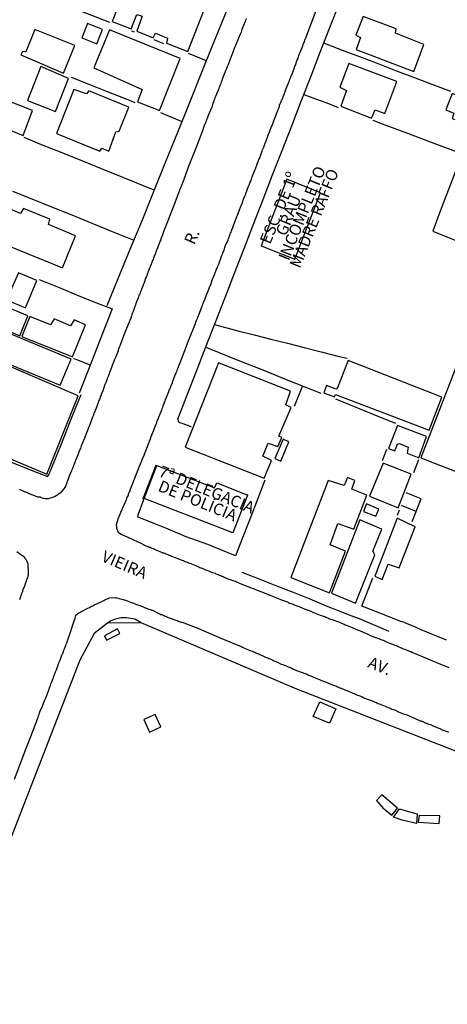
# Model space of a CAD drawing. Units: millimetres. Extents: x 180750 to 183152, y 1654882 to 1657654.
# Drawn here: x 182301 to 182393, y 1656462 to 1656675 of the extents above; entities that cross this region are included whole.
import ezdxf
from ezdxf.enums import TextEntityAlignment as Align

# ---------------------------------------------------------------- set-up
doc = ezdxf.new("R2010")
doc.units = ezdxf.units.MM
doc.header["$LTSCALE"] = 20
doc.header["$MEASUREMENT"] = 0
doc.linetypes.add('DASHED2', pattern=[0.375, 0.25, -0.125])
for name, color, linetype in [('T-MFIO-EXI', 7, 'DASHED2'), ('V-AREA_VERDE', 3, 'Continuous'), ('V-EDIFICACAO', 2, 'Continuous'), ('V-EDIFICACAO_IDENTIFICADA', 6, 'Continuous'), ('V-ESCADA', 8, 'Continuous'), ('V-LOTE', 1, 'Continuous'), ('V-NOME_DOS_LOGRADOUROS', 7, 'Continuous'), ('V-QUADRA', 6, 'Continuous'), ('V-TESTADA', 5, 'Continuous')]:
    doc.layers.add(name, color=color, linetype=linetype)

msp = doc.modelspace()

# ---------------------------------------------------------------- linework, layer by layer
at = {"layer": 'T-MFIO-EXI'}
msp.add_lwpolyline([(182300.05, 1656559.61), (182300.95, 1656558.95), (182301.48, 1656558.61), (182301.59, 1656558.59), (182301.59, 1656558.46), (182301.67, 1656558.4), (182301.67, 1656558.32), (182301.82, 1656558.25), (182301.82, 1656558.15), (182301.94, 1656558.02), (182301.97, 1656557.94), (182302.11, 1656557.68), (182302.11, 1656557.59), (182302.14, 1656557.57), (182302.2, 1656557.55), (182302.2, 1656557.43), (182302.24, 1656557.38), (182302.29, 1656557.32), (182302.33, 1656557.23), (182302.41, 1656556.91), (182302.44, 1656556.81), (182302.54, 1656555), (182302.5, 1656554.66), (182302.48, 1656554.41), (182302.41, 1656554.19), (182302.33, 1656553.94), (182302.22, 1656553.68), (182302.16, 1656553.47), (182302.07, 1656553.21), (182301.97, 1656552.96), (182301.95, 1656552.81), (182301.69, 1656552.12), (182301.35, 1656551.3), (182301.27, 1656551.08), (182301.27, 1656550.96), (182301.18, 1656550.75), (182301.09, 1656550.49), (182301.01, 1656550.28), (182300.92, 1656550.07), (182300.84, 1656549.81), (182300.8, 1656549.6), (182300.71, 1656549.39), (182300.63, 1656549.13)], dxfattribs=at)
at = {"layer": 'V-AREA_VERDE'}
msp.add_lwpolyline([(182319.66, 1656544.15), (182316.8, 1656541.86), (182313.67, 1656536.09), (182296.58, 1656492.06), (182292.25, 1656480.87), (182270.48, 1656424.18), (182296.16, 1656413.67), (182369.26, 1656383.87), (182392.79, 1656374.32), (182415.53, 1656365.04), (182447.24, 1656444.37), (182455.52, 1656465.42), (182461.42, 1656482.82), (182456.25, 1656491.12), (182423.97, 1656505.09), (182360.6, 1656529.84), (182326.92, 1656544.16)], close=True, dxfattribs=at)
msp.add_lwpolyline([(182326.92, 1656544.16), (182325.53, 1656544.97), (182323.79, 1656545.3), (182322.52, 1656545.24), (182321.41, 1656544.99), (182320.39, 1656544.6), (182320.16, 1656544.47), (182319.66, 1656544.15)], dxfattribs=at)
at = {"layer": 'V-EDIFICACAO'}
for points in [[(182333.62, 1656680.12), (182332.69, 1656678.05), (182330.6, 1656678.82), (182332.42, 1656684.03), (182317.11, 1656690.03), (182316.57, 1656688.46), (182318.8, 1656687.55), (182317.66, 1656684.7), (182323.78, 1656682.23), (182320.67, 1656674.23), (182324.79, 1656672.65), (182326, 1656675.8), (182327.18, 1656675.39), (182326, 1656672.17), (182329.54, 1656670.74), (182330.04, 1656671.72), (182332.65, 1656670.69), (182332.43, 1656669.59), (182336.99, 1656667.8), (182341.86, 1656680.21), (182337.37, 1656682), (182336.23, 1656679.26), (182333.62, 1656680.12)], [(182315.3, 1656673.81), (182314.09, 1656670.75), (182317.33, 1656669.46), (182318.59, 1656672.5), (182315.3, 1656673.81)], [(182381.89, 1656671.75), (182382.1, 1656672.67), (182374.91, 1656675.36), (182373.34, 1656671.34), (182374.35, 1656670.83), (182373.43, 1656668.19), (182385.87, 1656663.42), (182388.05, 1656669.29), (182381.89, 1656671.75)], [(182303.95, 1656672.51), (182302, 1656667.69), (182301.26, 1656667.77), (182300.9, 1656667.02), (182310.15, 1656663.08), (182312.59, 1656669.04), (182303.95, 1656672.51)], [(182320.1, 1656672.43), (182316.68, 1656664.27), (182327.18, 1656659.52), (182327.18, 1656659.52), (182326.14, 1656656.89), (182330.87, 1656655.04), (182335.34, 1656666.28), (182320.1, 1656672.43)], [(182371.82, 1656665.15), (182369.9, 1656660.04), (182371.33, 1656659.33), (182370.07, 1656655.94), (182376.75, 1656653.34), (182377.54, 1656655.16), (182379.6, 1656654.33), (182382.18, 1656661.32), (182371.82, 1656665.15)], [(182305.22, 1656664.54), (182302.33, 1656657.18), (182308.41, 1656654.81), (182311.23, 1656661.94), (182305.22, 1656664.54)], [(182295.54, 1656658.14), (182295.06, 1656657.09), (182285.67, 1656660.69), (182284.01, 1656656.71), (182301.39, 1656649.64), (182303.44, 1656654.98), (182295.54, 1656658.14)], [(182315.64, 1656659.24), (182315.12, 1656658.61), (182312.35, 1656659.58), (182308.6, 1656650.07), (182318, 1656646.23), (182318.44, 1656646.83), (182319.93, 1656646.19), (182321.49, 1656650.41), (182322.2, 1656650.54), (182324.24, 1656655.72), (182315.64, 1656659.24)], [(182394.16, 1656658.69), (182392.83, 1656655.13), (182394.51, 1656654.45), (182394.18, 1656653.25), (182397.03, 1656652.19), (182398.81, 1656656.91), (182394.16, 1656658.69)], [(182301.51, 1656633.84), (182300.88, 1656632.71), (182296.63, 1656634.57), (182295.98, 1656633.98), (182293.48, 1656634.98), (182291.34, 1656629.62), (182293.78, 1656628.61), (182293.57, 1656627.64), (182309.92, 1656620.97), (182312.76, 1656627.92), (182306.87, 1656630.37), (182307.18, 1656631.5), (182301.51, 1656633.84)], [(182297.84, 1656614.04), (182301.94, 1656612.33), (182304.38, 1656618.24), (182300.4, 1656619.93), (182297.84, 1656614.04)], [(182297.24, 1656612.73), (182295.58, 1656608.44), (182300.71, 1656606.29), (182302.45, 1656610.6), (182297.24, 1656612.73)], [(182302.86, 1656610.44), (182301.17, 1656606.12), (182312.07, 1656601.74), (182314.89, 1656608.67), (182312.42, 1656609.72), (182311.63, 1656608.46), (182308.16, 1656609.94), (182307.34, 1656608.67), (182302.86, 1656610.44)], [(182295.43, 1656607.98), (182293.03, 1656602.47), (182298.75, 1656599.99), (182309.42, 1656595.59), (182311.81, 1656601.26), (182295.43, 1656607.98)], [(182286.58, 1656586.05), (182286.39, 1656585.57), (182286.14, 1656584.9), (182306.56, 1656576.37), (182313.3, 1656593.32), (182293.14, 1656601.91)], [(182399.74, 1656601.66), (182396.32, 1656602.99), (182387.38, 1656579.86), (182404.41, 1656573.24), (182413.45, 1656596.34), (182399.74, 1656601.66)], [(182343.62, 1656600.45), (182336.46, 1656582.2), (182353.53, 1656575.49), (182355.08, 1656579.28), (182353.27, 1656580.25), (182354.4, 1656583.09), (182356.509, 1656582.317), (182357.33, 1656584.28), (182356.714, 1656584.543), (182359.352, 1656590.783), (182358.19, 1656591.34), (182359.25, 1656594.27), (182343.62, 1656600.45)], [(182371.69, 1656600.92), (182369.34, 1656594.87), (182369.03, 1656594.72), (182366.97, 1656595.56), (182366.41, 1656593.97), (182368.71, 1656593.06), (182368.94, 1656593.59), (182389.19, 1656585.87), (182391.96, 1656593), (182371.69, 1656600.92)], [(182382.37, 1656586.9), (182380.41, 1656581.91), (182381.79, 1656581.36), (182382.37, 1656582.84), (182382.8, 1656583.01), (182384.67, 1656582.19), (182384.42, 1656580.89), (182386.96, 1656579.91), (182388.65, 1656584.47), (182382.37, 1656586.9)], [(182355.86, 1656579.77), (182357.16, 1656579.19), (182358.84, 1656583.31), (182357.63, 1656583.95), (182355.86, 1656579.77)], [(182379.23, 1656578.71), (182376.31, 1656571.57), (182382.51, 1656569.07), (182385.33, 1656576.33), (182379.23, 1656578.71)], [(182359.26, 1656554.01), (182367.65, 1656550.69), (182371.13, 1656559.67), (182367.82, 1656561.07), (182369.47, 1656565.65), (182372.9, 1656564.45), (182375.72, 1656571.81), (182372.51, 1656573.1), (182373.12, 1656574.99), (182371.51, 1656575.64), (182370.79, 1656573.87), (182367.34, 1656574.97), (182359.26, 1656554.01)], [(182375.65, 1656569.95), (182375, 1656568.25), (182377.69, 1656567.24), (182378.32, 1656568.79), (182375.65, 1656569.95)], [(182374.19, 1656566.44), (182368.11, 1656550.59), (182373.24, 1656548.48), (182377.42, 1656558.91), (182377.04, 1656559.69), (182378.96, 1656564.48), (182374.19, 1656566.44)], [(182377.43, 1656554.32), (182379.04, 1656553.58), (182380.37, 1656556.89), (182382.74, 1656556.09), (182386.18, 1656564.99), (182386.18, 1656564.99), (182382.31, 1656566.85), (182377.43, 1656554.32)], [(182378.94, 1656506.98), (182377.81, 1656505.76), (182379.16, 1656504.19), (182381.16, 1656502.6), (182382.33, 1656504.07), (182378.94, 1656506.98)], [(182387.01, 1656502.52), (182386.84, 1656501.04), (182391.37, 1656500.81), (182391.5, 1656502.44), (182387.01, 1656502.52)]]:
    msp.add_lwpolyline(points, close=True, dxfattribs=at)
at = {"layer": 'V-EDIFICACAO_IDENTIFICADA'}
for points in [[(182365.73, 1656637.22), (182365.73, 1656637.22), (182358.42, 1656640.14), (182352.85, 1656625.76), (182352.85, 1656625.76), (182360.14, 1656622.88), (182360.14, 1656622.88), (182365.73, 1656637.22)], [(182342.79, 1656573.36), (182342.79, 1656573.36), (182343.29, 1656574.44), (182350.007, 1656571.806), (182350.007, 1656571.806), (182349.945, 1656571.831), (182346.73, 1656563.65), (182346.73, 1656563.65), (182346.73, 1656563.65), (182346.73, 1656563.65), (182327.55, 1656571.12), (182327.55, 1656571.12), (182327.55, 1656571.12), (182330.31, 1656578.25), (182330.31, 1656578.25), (182330.31, 1656578.25), (182330.31, 1656578.25)], [(182341.78, 1656573.77), (182341.78, 1656573.77)]]:
    msp.add_lwpolyline(points, close=True, dxfattribs=at)
at = {"layer": 'V-ESCADA'}
for points in [[(182318.99, 1656541.4), (182318.99, 1656541.4), (182319.44, 1656540.41), (182322.35, 1656541.9), (182321.8, 1656542.91), (182318.99, 1656541.4), (182318.99, 1656541.4), (182318.99, 1656541.4)], [(182364.15, 1656523.95), (182364.15, 1656523.95), (182365.56, 1656527.13), (182365.56, 1656527.13), (182369.02, 1656525.61), (182369.02, 1656525.61), (182369.02, 1656525.61), (182367.62, 1656522.51), (182367.62, 1656522.51), (182367.62, 1656522.51), (182367.62, 1656522.51), (182364.15, 1656523.95), (182364.15, 1656523.95), (182364.15, 1656523.95), (182364.15, 1656523.95)], [(182327.52, 1656523.26), (182327.52, 1656523.26), (182328.76, 1656520.56), (182328.76, 1656520.56), (182328.76, 1656520.56), (182331.2, 1656521.68), (182331.2, 1656521.68), (182329.96, 1656524.34), (182329.96, 1656524.34), (182329.96, 1656524.34), (182327.52, 1656523.26), (182327.52, 1656523.26)], [(182381.46, 1656502.17), (182382.8, 1656503.96), (182384.75, 1656503.38), (182386.63, 1656502.91), (182386.45, 1656500.75), (182383.35, 1656501.48)]]:
    msp.add_lwpolyline(points, close=True, dxfattribs=at)
msp.add_lwpolyline([(182383.35, 1656501.48), (182381.46, 1656502.17)], dxfattribs=at)
at = {"layer": 'V-LOTE'}
for points in [[(182334.88, 1656588.24), (182336.79, 1656593.29), (182338.88, 1656598.6), (182340.94, 1656603.91), (182343, 1656609.22), (182345.06, 1656614.53), (182347.12, 1656619.84), (182349.18, 1656625.15), (182351.24, 1656630.46), (182353.3, 1656635.77), (182355.36, 1656641.08), (182357.42, 1656646.39), (182359.48, 1656651.7), (182361.54, 1656657.01), (182363.6, 1656662.32), (182365.66, 1656667.63), (182367.72, 1656672.94), (182369.78, 1656678.25), (182371.84, 1656683.56), (182373.9, 1656688.87), (182375.96, 1656694.18), (182378.02, 1656699.49), (182380, 1656704.8), (182381.91, 1656709.76)], [(182320.19, 1656674.05), (182309.81, 1656678.1), (182306.59, 1656679.43), (182303.29, 1656680.76), (182299.94, 1656682.07), (182296.59, 1656683.38), (182293.27, 1656684.69), (182289.95, 1656686), (182286.63, 1656687.31), (182283.31, 1656688.62), (182279.99, 1656689.93), (182276.67, 1656691.24), (182273.47, 1656692.52)], [(182349.47, 1656686.77), (182347.46, 1656681.78), (182344.92, 1656675.47), (182342.38, 1656669.16), (182339.84, 1656662.85), (182337.3, 1656656.54), (182334.76, 1656650.23), (182332.22, 1656643.92), (182329.68, 1656637.61), (182327.12, 1656631.27), (182324.51, 1656624.93), (182321.92, 1656618.59), (182319.53, 1656612.78)], [(182325.47, 1656671.94), (182324.93, 1656672.17)], [(182331.85, 1656669.41), (182330.72, 1656669.88), (182329.72, 1656670.28)], [(182393.89, 1656659.1), (182389.28, 1656660.86), (182385.65, 1656662.23), (182382.02, 1656663.6), (182378.41, 1656665), (182374.8, 1656666.4), (182371.04, 1656667.77), (182366.41, 1656669.56)], [(182341.03, 1656665.79), (182337.16, 1656667.33)], [(182311.83, 1656662.24), (182315.65, 1656660.72), (182319.57, 1656659.15), (182323.49, 1656657.58), (182325.58, 1656656.71)], [(182362.12, 1656658.49), (182364.59, 1656657.57), (182367.06, 1656656.64), (182369.54, 1656655.68)], [(182331.14, 1656654.55), (182335.73, 1656652.63)], [(182377.05, 1656652.91), (182379.05, 1656652.15), (182384.55, 1656650.08), (182388.48, 1656648.57), (182392.54, 1656647.06), (182396.6, 1656645.55), (182400.66, 1656644.04)], [(182329.74, 1656637.77), (182323.18, 1656640.42), (182318.74, 1656642.22), (182314.3, 1656644.02), (182309.86, 1656645.82), (182305.42, 1656647.62), (182301.61, 1656649.17)], [(182396.33, 1656645.65), (182394.13, 1656639.83), (182391.57, 1656633.22), (182390, 1656628.92), (182394.26, 1656627.21), (182398.52, 1656625.5), (182402.91, 1656623.79), (182405.32, 1656622.86)], [(182299.1, 1656637.56), (182303.32, 1656635.89), (182307.54, 1656634.15), (182311.91, 1656632.41), (182316.28, 1656630.64), (182320.7, 1656628.87), (182325.35, 1656626.98)], [(182304.85, 1656618.46), (182309.6, 1656616.55), (182312.92, 1656615.16), (182316.36, 1656613.77), (182320.64, 1656612.11)], [(182320.64, 1656612.11), (182318.05, 1656605.51), (182315.39, 1656598.64), (182313.53, 1656593.88)], [(182342.81, 1656608.73), (182347.81, 1656607.37), (182351.36, 1656606.5), (182354.94, 1656605.58), (182358.57, 1656604.66), (182362.2, 1656603.74), (182365.83, 1656602.82), (182369.46, 1656601.9), (182371.44, 1656601.41)], [(182340.91, 1656603.82), (182348.53, 1656600.74), (182353.24, 1656598.91), (182357.95, 1656597), (182362.66, 1656595.09), (182365.78, 1656593.84)], [(182315.88, 1656599.9), (182312.88, 1656601.14), (182312.31, 1656601.32)], [(182361.8, 1656595.44), (182359.99, 1656590.99)], [(182368.96, 1656592.63), (182375.32, 1656590.03), (182380.03, 1656588.11), (182381.92, 1656587.37)], [(182334.88, 1656588.24), (182334.93, 1656587.83), (182335.3, 1656587.54), (182337.15, 1656586.84), (182337.72, 1656586.61)], [(182379.95, 1656581.66), (182379.03, 1656579.2)], [(182386.92, 1656579.44), (182385.81, 1656576.62)], [(182353.67, 1656575.02), (182350.87, 1656567.71), (182349, 1656562.92), (182347.36, 1656558.69)], [(182385.5, 1656566.13), (182387.44, 1656571), (182384.21, 1656572.3)], [(182347.36, 1656558.69), (182341.36, 1656561.1), (182336.69, 1656562.82), (182332.24, 1656564.64), (182327.74, 1656566.46), (182326.21, 1656567.02), (182326.31, 1656567.58), (182327.54, 1656570.89)], [(182386.36, 1656568.28), (182383.21, 1656569.55)], [(182382.71, 1656568.55), (182382.25, 1656567.4)], [(182380.56, 1656542.33), (182374.17, 1656545.05), (182372.37, 1656545.74), (182366.97, 1656547.83), (182363.45, 1656549.3), (182359.85, 1656550.72), (182356.25, 1656552.14), (182352.65, 1656553.56), (182348.75, 1656555.11)], [(182383.86, 1656544.25), (182382.61, 1656544.64), (182382.34, 1656544.76), (182380.9, 1656545.38), (182376.5, 1656547.09), (182374.67, 1656547.83), (182377.05, 1656553.93)], [(182383.86, 1656544.25), (182386.15, 1656543.35), (182387.37, 1656542.78), (182389.82, 1656541.76), (182392.9, 1656540.49)]]:
    msp.add_lwpolyline(points, dxfattribs=at)
at = {"layer": 'V-QUADRA'}
for points in [[(182393.52, 1656534.43), (182390.83, 1656535.56), (182388.14, 1656536.69), (182385.41, 1656537.82), (182385.42, 1656537.85), (182385.3, 1656537.92), (182385.19, 1656537.92), (182385.08, 1656537.96), (182384.93, 1656538.01), (182384.01, 1656538.39), (182383.63, 1656538.52), (182383.32, 1656538.65), (182383.05, 1656538.78), (182382.71, 1656538.93), (182382.41, 1656539.04), (182382.17, 1656539.19), (182381.85, 1656539.3), (182381.7, 1656539.36), (182380.56, 1656539.81), (182380.21, 1656539.96), (182379.91, 1656540.11), (182379.61, 1656540.22), (182379.31, 1656540.35), (182379.02, 1656540.44), (182378.62, 1656540.61), (182378.36, 1656540.72), (182378.08, 1656540.83), (182377.71, 1656540.93), (182377.69, 1656540.94), (182376.42, 1656541.47), (182375.99, 1656541.69), (182375.99, 1656541.69), (182375.69, 1656541.82), (182375.38, 1656541.93), (182375.12, 1656542.05), (182374.74, 1656542.21), (182374.48, 1656542.31), (182374.18, 1656542.44), (182373.92, 1656542.53), (182373.81, 1656542.58), (182372.64, 1656543.09), (182372.24, 1656543.24), (182372, 1656543.39), (182371.68, 1656543.45), (182371.37, 1656543.61), (182371.07, 1656543.71), (182370.81, 1656543.84), (182369.91, 1656544.23), (182368.22, 1656544.83), (182367.97, 1656544.91), (182367.76, 1656545), (182367.54, 1656545.08), (182367.29, 1656545.19), (182367.08, 1656545.28), (182366.86, 1656545.36), (182366.61, 1656545.49), (182366.4, 1656545.53), (182366.2, 1656545.64), (182365.89, 1656545.74), (182365.74, 1656545.77), (182364.23, 1656546.38), (182363.95, 1656546.51), (182363.67, 1656546.64), (182363.42, 1656546.72), (182363.16, 1656546.85), (182362.95, 1656546.89), (182362.7, 1656546.98), (182362.54, 1656547.04), (182362.48, 1656547.08), (182362.23, 1656547.17), (182361.97, 1656547.28), (182361.76, 1656547.36), (182361.65, 1656547.41), (182360.1, 1656548), (182359.82, 1656548.15), (182359.59, 1656548.21), (182359.35, 1656548.32), (182359.04, 1656548.4), (182358.82, 1656548.53), (182358.63, 1656548.64), (182358.36, 1656548.74), (182358.14, 1656548.81), (182357.99, 1656548.91), (182357.76, 1656548.96), (182357.55, 1656549.04), (182357.48, 1656549.05), (182356.1, 1656549.62), (182355.78, 1656549.74), (182355.51, 1656549.85), (182355.25, 1656549.96), (182355.04, 1656550.04), (182354.83, 1656550.1), (182354.78, 1656550.17), (182354.61, 1656550.21), (182354.31, 1656550.3), (182354.08, 1656550.4), (182353.76, 1656550.55), (182353.57, 1656550.64), (182351.72, 1656551.34), (182351.46, 1656551.44), (182351.21, 1656551.55), (182351, 1656551.64), (182350.78, 1656551.7), (182350.53, 1656551.79), (182350.32, 1656551.89), (182350.1, 1656551.98), (182349.85, 1656552.06), (182349.74, 1656552.11), (182348.44, 1656552.66), (182348.1, 1656552.78), (182347.87, 1656552.89), (182347.55, 1656553.02), (182347.3, 1656553.1), (182347.04, 1656553.23), (182346.83, 1656553.27), (182346.59, 1656553.38), (182346.27, 1656553.49), (182346.21, 1656553.51), (182344.91, 1656554.02), (182344.65, 1656554.12), (182344.4, 1656554.21), (182344.19, 1656554.34), (182343.94, 1656554.42), (182343.7, 1656554.53), (182343.42, 1656554.64), (182343.17, 1656554.72), (182342.98, 1656554.83), (182342.7, 1656554.91), (182342.45, 1656555), (182342.38, 1656555), (182341.17, 1656555.51), (182340.91, 1656555.59), (182340.63, 1656555.72), (182340.36, 1656555.85), (182340.15, 1656555.91), (182339.91, 1656556.02), (182339.6, 1656556.12), (182339.4, 1656556.25), (182339.09, 1656556.38), (182338.94, 1656556.45), (182337.51, 1656557.02), (182337.17, 1656557.12), (182336.96, 1656557.21), (182336.75, 1656557.32), (182336.49, 1656557.4), (182336.28, 1656557.46), (182336.07, 1656557.57), (182335.83, 1656557.68), (182335.83, 1656557.68), (182335.66, 1656557.77), (182334.11, 1656558.34), (182333.81, 1656558.46), (182333.51, 1656558.57), (182333.26, 1656558.66), (182333.04, 1656558.76), (182332.79, 1656558.87), (182332.53, 1656558.97), (182332.28, 1656559.08), (182332.07, 1656559.16), (182331.81, 1656559.25), (182331.6, 1656559.29), (182331.58, 1656559.3), (182330.2, 1656559.89), (182329.85, 1656560.04), (182329.62, 1656560.17), (182329.34, 1656560.27), (182329.09, 1656560.36), (182328.88, 1656560.46), (182328.66, 1656560.51), (182328.43, 1656560.63), (182328.11, 1656560.76), (182328.05, 1656560.79), (182326.62, 1656561.48), (182326.28, 1656561.63), (182326.07, 1656561.74), (182325.83, 1656561.87), (182325.52, 1656561.99), (182325.3, 1656562.1), (182325.07, 1656562.23), (182324.75, 1656562.33), (182324.49, 1656562.44), (182324.26, 1656562.59), (182324.09, 1656562.68), (182322.62, 1656563.33), (182322.24, 1656563.53), (182322.09, 1656563.68), (182322.05, 1656563.72), (182321.98, 1656563.83), (182321.94, 1656563.89), (182321.86, 1656564.1), (182321.77, 1656564.36), (182321.7, 1656564.57), (182321.66, 1656564.78), (182321.64, 1656565.04), (182321.6, 1656565.25), (182321.6, 1656565.47), (182321.6, 1656565.49), (182322.07, 1656566.89), (182322.17, 1656567.14), (182322.28, 1656567.38), (182322.37, 1656567.63), (182322.45, 1656567.89), (182322.56, 1656568.1), (182322.66, 1656568.36), (182322.75, 1656568.57), (182322.83, 1656568.78), (182322.96, 1656569.04), (182322.98, 1656569.1), (182323.47, 1656570.21), (182323.6, 1656570.53), (182323.68, 1656570.74), (182323.81, 1656571), (182323.85, 1656571.21), (182323.96, 1656571.42), (182324.11, 1656571.68), (182324.19, 1656571.89), (182324.23, 1656572.1), (182324.36, 1656572.36), (182324.45, 1656572.57), (182324.53, 1656572.78), (182324.58, 1656572.93), (182325.07, 1656574.18), (182325.19, 1656574.53), (182325.26, 1656574.74), (182325.36, 1656574.99), (182325.47, 1656575.25), (182325.56, 1656575.46), (182325.64, 1656575.72), (182326.96, 1656578.98), (182327.02, 1656579.06), (182327.06, 1656579.25), (182327.15, 1656579.46), (182327.19, 1656579.67), (182327.32, 1656579.89), (182327.41, 1656580.1), (182328.64, 1656583.26), (182328.66, 1656583.31), (182328.72, 1656583.41), (182328.74, 1656583.54), (182328.74, 1656583.61), (182328.79, 1656583.65), (182328.85, 1656583.8), (182328.96, 1656584.01), (182329, 1656584.22), (182329.13, 1656584.48), (182329.21, 1656584.69), (182329.25, 1656584.91), (182329.38, 1656585.16), (182329.47, 1656585.37), (182329.47, 1656585.37), (182329.51, 1656585.48), (182329.96, 1656586.69), (182330.09, 1656587.01), (182330.23, 1656587.33), (182330.3, 1656587.54), (182330.4, 1656587.8), (182330.49, 1656588.01), (182330.58, 1656588.22), (182330.66, 1656588.48), (182330.77, 1656588.69), (182330.83, 1656588.9), (182330.83, 1656588.92), (182331.38, 1656590.27), (182331.51, 1656590.58), (182331.62, 1656590.86), (182331.72, 1656591.12), (182331.79, 1656591.33), (182331.89, 1656591.54), (182331.93, 1656591.8), (182332.06, 1656592.01), (182332.15, 1656592.22), (182332.23, 1656592.48), (182332.32, 1656592.69), (182332.36, 1656592.8), (182332.89, 1656594.22), (182333.02, 1656594.54), (182333.17, 1656594.82), (182333.26, 1656595.07), (182333.34, 1656595.33), (182333.42, 1656595.54), (182333.45, 1656595.56), (182333.53, 1656595.92), (182333.62, 1656595.92), (182333.68, 1656596.09), (182333.73, 1656596.24), (182334.32, 1656597.84), (182334.47, 1656598.22), (182334.57, 1656598.52), (182334.7, 1656598.77), (182334.79, 1656599.03), (182334.91, 1656599.33), (182335, 1656599.58), (182335.1, 1656599.88), (182335.13, 1656599.94), (182335.64, 1656601.24), (182335.81, 1656601.62), (182337.18, 1656605.17), (182337.19, 1656605.24), (182337.29, 1656605.49), (182337.32, 1656605.56), (182337.47, 1656605.92), (182337.63, 1656606.3), (182337.76, 1656606.6), (182337.85, 1656606.86), (182337.98, 1656607.13), (182338.53, 1656608.58), (182338.66, 1656608.94), (182338.78, 1656609.28), (182338.89, 1656609.54), (182339, 1656609.83), (182339.06, 1656609.98), (182339.13, 1656610.04), (182339.13, 1656610.13), (182339.13, 1656610.23), (182339.19, 1656610.28), (182339.21, 1656610.32), (182339.25, 1656610.36), (182339.25, 1656610.45), (182339.34, 1656610.64), (182339.4, 1656610.79), (182339.97, 1656612.34), (182340.15, 1656612.68), (182340.23, 1656612.98), (182340.36, 1656613.28), (182340.44, 1656613.53), (182340.57, 1656613.79), (182340.85, 1656614.51), (182340.85, 1656614.53), (182341.44, 1656616.04), (182341.55, 1656616.34), (182341.63, 1656616.55), (182341.72, 1656616.77), (182341.81, 1656616.98), (182341.89, 1656617.19), (182341.97, 1656617.41), (182342.06, 1656617.62), (182342.14, 1656617.83), (182342.21, 1656618.04), (182342.23, 1656618.19), (182342.85, 1656619.66), (182342.95, 1656619.96), (182342.99, 1656620), (182343.08, 1656620.26), (182343.16, 1656620.47), (182343.25, 1656620.68), (182343.34, 1656620.94), (182343.42, 1656621.15), (182343.51, 1656621.36), (182343.63, 1656621.62), (182343.7, 1656621.83), (182343.7, 1656621.83), (182343.77, 1656621.98), (182344.29, 1656623.4), (182344.4, 1656623.66), (182344.53, 1656623.96), (182344.61, 1656624.21), (182344.7, 1656624.42), (182344.78, 1656624.64), (182344.87, 1656624.89), (182344.95, 1656625.11), (182345.04, 1656625.36), (182345.12, 1656625.62), (182345.13, 1656625.64), (182345.72, 1656627.04), (182345.84, 1656627.36), (182345.93, 1656627.61), (182346.02, 1656627.83), (182346.1, 1656628.04), (182346.18, 1656628.3), (182346.27, 1656628.51), (182346.36, 1656628.72), (182346.46, 1656628.98), (182346.57, 1656629.19), (182346.61, 1656629.4), (182346.72, 1656629.66), (182346.74, 1656629.72), (182347.25, 1656631.15), (182347.36, 1656631.31), (182347.42, 1656631.49), (182347.5, 1656631.7), (182347.59, 1656631.91), (182347.63, 1656632.12), (182347.76, 1656632.38), (182347.84, 1656632.59), (182347.95, 1656632.8), (182348.01, 1656633.06), (182348.02, 1656633.12), (182348.59, 1656634.51), (182348.63, 1656634.61), (182348.68, 1656634.67), (182348.7, 1656634.71), (182348.76, 1656634.93), (182348.82, 1656635.14), (182348.91, 1656635.36), (182349.02, 1656635.61), (182349.08, 1656635.82), (182349.16, 1656636.04), (182349.27, 1656636.29), (182349.38, 1656636.51), (182349.46, 1656636.76), (182349.55, 1656637.02), (182349.55, 1656637.04), (182350.16, 1656638.63), (182350.23, 1656638.78), (182350.27, 1656638.86), (182350.36, 1656639.1), (182350.44, 1656639.31), (182350.52, 1656639.53), (182350.61, 1656639.74), (182350.69, 1656639.95), (182350.78, 1656640.16), (182350.87, 1656640.42), (182350.95, 1656640.63), (182351.03, 1656640.84), (182351.04, 1656640.91), (182351.7, 1656642.59), (182351.8, 1656642.86), (182351.93, 1656643.14), (182351.97, 1656643.35), (182352.06, 1656643.57), (182352.14, 1656643.78), (182352.23, 1656643.99), (182352.31, 1656644.21), (182352.4, 1656644.42), (182352.49, 1656644.61), (182353.08, 1656646.2), (182353.2, 1656646.48), (182353.33, 1656646.8), (182353.42, 1656647.06), (182353.5, 1656647.27), (182353.59, 1656647.48), (182353.67, 1656647.74), (182353.76, 1656647.95), (182353.84, 1656648.16), (182353.89, 1656648.27), (182354.48, 1656649.86), (182354.61, 1656650.16), (182354.74, 1656650.42), (182354.78, 1656650.63), (182354.86, 1656650.84), (182354.95, 1656651.1), (182355.03, 1656651.31), (182355.14, 1656651.52), (182355.25, 1656651.78), (182355.33, 1656651.99), (182355.42, 1656652.18), (182356.01, 1656653.73), (182356.12, 1656654.07), (182356.2, 1656654.29), (182356.29, 1656654.5), (182356.48, 1656655.01), (182356.48, 1656655.01), (182356.54, 1656655.18), (182356.56, 1656655.24), (182356.61, 1656655.35), (182356.67, 1656655.52), (182356.74, 1656655.69), (182356.82, 1656655.86), (182356.86, 1656655.92), (182356.86, 1656656.03), (182356.87, 1656656.18), (182357.54, 1656657.78), (182357.63, 1656657.99), (182357.67, 1656658.03), (182357.71, 1656658.2), (182357.8, 1656658.37), (182357.82, 1656658.43), (182357.84, 1656658.54), (182357.89, 1656658.62), (182357.93, 1656658.71), (182357.95, 1656658.79), (182357.97, 1656658.88), (182358.05, 1656659.05), (182358.08, 1656659.14), (182358.1, 1656659.22), (182358.18, 1656659.39), (182358.2, 1656659.45), (182358.22, 1656659.56), (182358.31, 1656659.73), (182358.38, 1656659.88), (182358.84, 1656661.11), (182358.91, 1656661.24), (182358.95, 1656661.39), (182358.97, 1656661.47), (182358.99, 1656661.56), (182359.07, 1656661.73), (182359.1, 1656661.82), (182359.12, 1656661.9), (182359.2, 1656662.05), (182359.29, 1656662.28), (182359.33, 1656662.45), (182359.37, 1656662.56), (182359.42, 1656662.62), (182359.52, 1656662.73), (182359.99, 1656664.11), (182360.18, 1656664.58), (182360.27, 1656664.84), (182360.35, 1656665.05), (182360.44, 1656665.26), (182360.52, 1656665.52), (182360.61, 1656665.73), (182360.69, 1656665.94), (182360.78, 1656666.2), (182360.86, 1656666.41), (182360.95, 1656666.62), (182361.03, 1656666.88), (182361.08, 1656667.11), (182361.75, 1656668.67), (182361.86, 1656669.01), (182361.97, 1656669.26), (182362.05, 1656669.52), (182362.14, 1656669.73), (182362.22, 1656669.94), (182362.31, 1656670.2), (182362.39, 1656670.41), (182362.48, 1656670.62), (182362.5, 1656670.68), (182362.53, 1656670.71), (182363.75, 1656673.95), (182365.02, 1656677.19)], [(182349.63, 1656674.88), (182349.55, 1656674.62), (182349.42, 1656674.32), (182349.4, 1656674.3), (182348.86, 1656672.92), (182348.72, 1656672.55), (182348.61, 1656672.24), (182348.53, 1656671.98), (182348.4, 1656671.69), (182348.36, 1656671.56), (182346.98, 1656668.19), (182345.66, 1656664.72), (182345.59, 1656664.62), (182345.55, 1656664.51), (182345.5, 1656664.41), (182345.38, 1656664.16), (182345.29, 1656663.9), (182345.19, 1656663.6), (182345.19, 1656663.58), (182344.61, 1656662.16), (182344.46, 1656661.73), (182344.36, 1656661.48), (182344.27, 1656661.22), (182344.15, 1656660.92), (182344.15, 1656660.92), (182344.06, 1656660.67), (182343.93, 1656660.37), (182343.85, 1656660.11), (182343.72, 1656659.82), (182343.62, 1656659.58), (182343.04, 1656658.07), (182342.87, 1656657.73), (182342.78, 1656657.43), (182342.68, 1656657.14), (182342.57, 1656656.84), (182342.44, 1656656.58), (182342.36, 1656656.29), (182342.27, 1656656.03), (182342.19, 1656655.75), (182341.44, 1656653.95), (182341.29, 1656653.52), (182341.17, 1656653.27), (182341.08, 1656652.97), (182341, 1656652.71), (182340.87, 1656652.42), (182340.74, 1656652.16), (182340.66, 1656651.97), (182340.19, 1656650.6), (182338.72, 1656646.87), (182337.25, 1656643.14), (182335.84, 1656639.33), (182335.83, 1656639.29), (182335.72, 1656639.02), (182335.55, 1656638.59), (182335.42, 1656638.29), (182335.34, 1656638.04), (182335.23, 1656637.78), (182335.12, 1656637.48), (182335.05, 1656637.34), (182333.84, 1656634.07), (182332.58, 1656630.79), (182332.49, 1656630.55), (182332.36, 1656630.34), (182332.28, 1656630.08), (182332.19, 1656629.87), (182332.1, 1656629.66), (182331.98, 1656629.42), (182331.47, 1656627.91), (182331.36, 1656627.59), (182331.21, 1656627.27), (182331.17, 1656627.06), (182331.04, 1656626.81), (182330.96, 1656626.59), (182330.87, 1656626.38), (182330.79, 1656626.13), (182330.68, 1656625.91), (182330.62, 1656625.7), (182330.62, 1656625.68), (182330.06, 1656624.25), (182329.96, 1656623.97), (182329.85, 1656623.74), (182329.76, 1656623.49), (182329.68, 1656623.28), (182329.6, 1656623.06), (182329.51, 1656622.81), (182329.42, 1656622.6), (182329.34, 1656622.38), (182329.21, 1656622.13), (182329.15, 1656621.91), (182329.11, 1656621.76), (182328.53, 1656620.3), (182328.4, 1656620.02), (182328.32, 1656619.75), (182328.23, 1656619.53), (182328.15, 1656619.32), (182328.07, 1656619.11), (182327.98, 1656618.89), (182327.89, 1656618.64), (182327.81, 1656618.43), (182327.72, 1656618.21), (182327.71, 1656618.19), (182327.21, 1656616.87), (182327.08, 1656616.53), (182327, 1656616.26), (182326.87, 1656616), (182326.81, 1656615.79), (182326.74, 1656615.58), (182326.62, 1656615.32), (182326.53, 1656615.11), (182326.45, 1656614.9), (182326.36, 1656614.64), (182326.28, 1656614.49), (182325.81, 1656613.24), (182325.68, 1656612.92), (182325.55, 1656612.6), (182325.51, 1656612.39), (182325.43, 1656612.17), (182325.32, 1656611.96), (182325.26, 1656611.75), (182325.17, 1656611.54), (182325.04, 1656611.28), (182324.96, 1656611.07), (182324.92, 1656610.85), (182324.88, 1656610.62), (182324.68, 1656610.09), (182324.68, 1656610.09), (182323.4, 1656607.02), (182322.23, 1656603.9), (182322.24, 1656603.88), (182322.2, 1656603.79), (182322.13, 1656603.62), (182322.02, 1656603.37), (182321.98, 1656603.15), (182321.94, 1656603), (182321.38, 1656601.62), (182321.24, 1656601.32), (182321.13, 1656601.03), (182321.05, 1656600.77), (182320.96, 1656600.56), (182320.87, 1656600.35), (182320.75, 1656600.09), (182320.7, 1656599.88), (182320.6, 1656599.67), (182320.5, 1656599.43), (182320.11, 1656598.37), (182320, 1656598.03), (182319.9, 1656597.71), (182319.79, 1656597.45), (182319.68, 1656597.2), (182319.6, 1656596.99), (182319.52, 1656596.73), (182319.43, 1656596.52), (182319.34, 1656596.31), (182319.24, 1656596.05), (182319.17, 1656595.84), (182319.11, 1656595.73), (182318.62, 1656594.39), (182318.47, 1656594.03), (182318.32, 1656593.71), (182318.26, 1656593.46), (182318.15, 1656593.2), (182318.07, 1656592.99), (182317.98, 1656592.73), (182317.9, 1656592.52), (182317.81, 1656592.31), (182317.73, 1656592.05), (182317.67, 1656591.9), (182317.56, 1656591.62), (182317.13, 1656590.44), (182316.98, 1656590.16), (182316.9, 1656589.88), (182316.79, 1656589.67), (182316.71, 1656589.41), (182316.62, 1656589.16), (182316.54, 1656588.95), (182316.41, 1656588.69), (182316.34, 1656588.48), (182316.28, 1656588.27), (182316.28, 1656588.24), (182315.73, 1656586.88), (182315.6, 1656586.56), (182315.49, 1656586.27), (182315.37, 1656586.01), (182315.3, 1656585.8), (182315.24, 1656585.59), (182315.13, 1656585.33), (182315.11, 1656585.29), (182315.09, 1656585.22), (182315.05, 1656585.12), (182314.98, 1656584.91), (182314.88, 1656584.65), (182314.79, 1656584.44), (182314.73, 1656584.22), (182314.71, 1656584.16), (182314.11, 1656582.74), (182314.05, 1656582.63), (182313.96, 1656582.4), (182313.92, 1656582.29), (182313.86, 1656582.18), (182313.79, 1656581.93), (182313.69, 1656581.72), (182313.6, 1656581.5), (182313.47, 1656581.25), (182313.43, 1656581.03), (182313.34, 1656580.78), (182313.28, 1656580.67), (182312.75, 1656579.33), (182312.69, 1656579.18), (182312.58, 1656578.87), (182312.45, 1656578.52), (182312.32, 1656578.23), (182312.24, 1656577.97), (182312.15, 1656577.76), (182312.07, 1656577.55), (182311.94, 1656577.29), (182311.9, 1656577.08), (182311.88, 1656577.06), (182311.39, 1656575.88), (182311.24, 1656575.5), (182311.13, 1656575.25), (182311.05, 1656575.04), (182310.97, 1656574.82), (182310.88, 1656574.57), (182310.79, 1656574.36), (182310.71, 1656574.14), (182310.62, 1656573.89), (182310.62, 1656573.89), (182310.52, 1656573.68), (182310.48, 1656573.57), (182309.41, 1656572.27), (182309.07, 1656571.99), (182308.84, 1656571.82), (182308.63, 1656571.71), (182308.37, 1656571.54), (182308.16, 1656571.44), (182307.95, 1656571.35), (182307.8, 1656571.27), (182306.84, 1656571.04), (182306.16, 1656571.03), (182305.82, 1656571.06), (182305.57, 1656571.14), (182305.35, 1656571.25), (182305.1, 1656571.35), (182304.84, 1656571.35), (182304.63, 1656571.4), (182304.44, 1656571.42), (182302.58, 1656572.19), (182302.59, 1656572.23), (182302.46, 1656572.31), (182302.37, 1656572.33), (182302.16, 1656572.37), (182301.99, 1656572.46), (182301.82, 1656572.52), (182301.65, 1656572.56), (182301.48, 1656572.67), (182301.31, 1656572.71), (182301.16, 1656572.78), (182300.93, 1656572.88), (182300.76, 1656572.93), (182300.61, 1656572.95)], [(182299.53, 1656510.34), (182300.73, 1656513.42), (182301.89, 1656516.5), (182303.07, 1656519.58), (182304.25, 1656522.66), (182304.3, 1656522.85), (182304.36, 1656522.87), (182304.38, 1656523.05), (182304.51, 1656523.39), (182304.69, 1656523.74), (182304.77, 1656524.04), (182304.9, 1656524.38), (182304.98, 1656524.69), (182305.03, 1656524.96), (182305.61, 1656526.15), (182305.74, 1656526.63), (182305.91, 1656526.97), (182306.06, 1656527.32), (182306.19, 1656527.66), (182306.32, 1656527.96), (182306.45, 1656528.31), (182306.58, 1656528.65), (182306.6, 1656528.71), (182307.01, 1656529.86), (182307.1, 1656530.18), (182307.18, 1656530.26), (182307.2, 1656530.29), (182307.23, 1656530.37), (182307.27, 1656530.5), (182307.31, 1656530.63), (182307.42, 1656530.98), (182307.55, 1656531.28), (182307.7, 1656531.63), (182307.83, 1656531.97), (182307.96, 1656532.32), (182308.01, 1656532.47), (182308.43, 1656533.57), (182308.63, 1656534.06), (182308.8, 1656534.47), (182308.93, 1656534.82), (182309.02, 1656535.16), (182309.17, 1656535.51), (182309.3, 1656535.85), (182309.39, 1656536.13), (182309.81, 1656537.19), (182309.88, 1656537.31), (182309.94, 1656537.47), (182309.98, 1656537.57), (182310.14, 1656537.92), (182310.24, 1656538.26), (182310.37, 1656538.57), (182310.5, 1656538.91), (182310.63, 1656539.26), (182310.74, 1656539.56), (182310.87, 1656539.9), (182310.94, 1656540.05), (182311.36, 1656541.37), (182311.41, 1656541.53), (182312.31, 1656544.18), (182312.66, 1656545.22), (182312.73, 1656545.51), (182312.79, 1656545.77), (182312.82, 1656545.85), (182313, 1656545.98), (182313.11, 1656546.11), (182313.18, 1656546.17), (182313.43, 1656546.34), (182313.65, 1656546.45), (182313.92, 1656546.6), (182314.01, 1656546.64), (182315.37, 1656547.36), (182315.77, 1656547.51), (182316, 1656547.66), (182316.2, 1656547.76), (182316.46, 1656547.89), (182316.73, 1656548.02), (182316.86, 1656548.09), (182318.41, 1656548.83), (182318.84, 1656549.04), (182319.09, 1656549.15), (182319.35, 1656549.28), (182319.56, 1656549.38), (182319.82, 1656549.47), (182320.05, 1656549.58), (182321.3, 1656549.64), (182321.51, 1656549.62), (182321.69, 1656549.59), (182321.94, 1656549.53), (182322.2, 1656549.45), (182322.5, 1656549.36), (182322.75, 1656549.28), (182323.01, 1656549.21), (182323.26, 1656549.13), (182323.52, 1656549.06), (182323.75, 1656549), (182324.75, 1656548.61), (182325.13, 1656548.49), (182325.39, 1656548.38), (182325.64, 1656548.3), (182325.94, 1656548.19), (182326.2, 1656548.1), (182326.49, 1656547.96), (182326.75, 1656547.91), (182326.85, 1656547.9), (182328.03, 1656547.38), (182328.23, 1656547.32), (182328.28, 1656547.28), (182328.41, 1656547.23), (182328.66, 1656547.13), (182328.92, 1656547.04), (182329.22, 1656546.96), (182329.41, 1656546.92), (182330.74, 1656546.24), (182330.94, 1656546.13), (182330.96, 1656546.09), (182331.05, 1656546.09), (182331.11, 1656546.07), (182331.13, 1656546), (182331.34, 1656545.96), (182331.47, 1656545.89), (182331.6, 1656545.92), (182331.75, 1656545.79), (182331.9, 1656545.76), (182332.15, 1656545.66), (182332.41, 1656545.53), (182332.6, 1656545.43), (182333.98, 1656544.89), (182334.41, 1656544.77), (182334.7, 1656544.68), (182334.96, 1656544.55), (182336.16, 1656544.16), (182338.8, 1656543.18), (182343.63, 1656541.11), (182348.54, 1656539.04), (182348.55, 1656538.99), (182348.68, 1656538.99), (182348.83, 1656538.93), (182348.98, 1656538.87), (182350.29, 1656538.28), (182350.68, 1656538.13), (182350.94, 1656538.03), (182351.2, 1656537.9), (182351.5, 1656537.81), (182351.76, 1656537.7), (182352.02, 1656537.59), (182352.28, 1656537.46), (182352.43, 1656537.38), (182353.4, 1656536.97), (182353.79, 1656536.8), (182354.05, 1656536.69), (182354.3, 1656536.6), (182354.56, 1656536.5), (182354.82, 1656536.37), (182355.08, 1656536.24), (182355.38, 1656536.09), (182355.64, 1656535.98), (182355.94, 1656535.87), (182356.2, 1656535.76), (182356.44, 1656535.66), (182357.23, 1656535.25), (182357.58, 1656535.18), (182357.66, 1656535.13), (182357.73, 1656535.11), (182357.86, 1656535.03), (182358.14, 1656534.94), (182358.4, 1656534.81), (182358.7, 1656534.69), (182358.96, 1656534.58), (182359.26, 1656534.49), (182359.52, 1656534.36), (182359.84, 1656534.19), (182360.68, 1656533.82), (182361.03, 1656533.73), (182361.33, 1656533.58), (182361.59, 1656533.54), (182361.85, 1656533.43), (182362.11, 1656533.33), (182362.37, 1656533.22), (182362.62, 1656533.13), (182362.88, 1656533), (182363.14, 1656532.9), (182363.4, 1656532.79), (182363.55, 1656532.72), (182364.88, 1656532.16), (182365.25, 1656532.03), (182365.51, 1656531.92), (182365.77, 1656531.79), (182366.03, 1656531.69), (182366.29, 1656531.58), (182366.55, 1656531.52), (182366.81, 1656531.41), (182367.06, 1656531.32), (182367.32, 1656531.19), (182367.58, 1656531.08), (182367.73, 1656531), (182368.75, 1656530.61), (182369.13, 1656530.5), (182369.39, 1656530.37), (182369.65, 1656530.27), (182369.91, 1656530.16), (182370.17, 1656530.05), (182370.43, 1656529.94), (182370.68, 1656529.86), (182370.94, 1656529.73), (182371.05, 1656529.69), (182371.33, 1656529.56), (182371.41, 1656529.56), (182372.41, 1656529.15), (182372.69, 1656528.99), (182372.93, 1656528.91), (182373.19, 1656528.8), (182373.44, 1656528.69), (182373.7, 1656528.58), (182373.96, 1656528.48), (182374.22, 1656528.39), (182374.48, 1656528.28), (182374.78, 1656528.15), (182375.1, 1656527.98), (182376.12, 1656527.59), (182376.5, 1656527.48), (182376.76, 1656527.38), (182377.02, 1656527.25), (182377.28, 1656527.14), (182377.54, 1656527.03), (182377.8, 1656526.95), (182378.1, 1656526.77), (182378.36, 1656526.69), (182378.59, 1656526.58), (182379.69, 1656526.15), (182380.01, 1656526.02), (182380.34, 1656525.89), (182380.34, 1656525.89), (182380.6, 1656525.78), (182380.9, 1656525.63), (182381.16, 1656525.52), (182381.46, 1656525.41), (182381.72, 1656525.35), (182381.98, 1656525.25), (182382.24, 1656525.14), (182382.56, 1656524.96), (182383.79, 1656524.47), (182384.15, 1656524.36), (182384.35, 1656524.26), (182387.47, 1656522.95), (182387.54, 1656522.96), (182387.58, 1656522.92), (182387.65, 1656522.89), (182387.8, 1656522.83), (182388.1, 1656522.72), (182388.36, 1656522.59), (182388.66, 1656522.46), (182388.92, 1656522.37), (182389.22, 1656522.27), (182389.48, 1656522.18), (182389.78, 1656522.05), (182389.84, 1656522.01), (182391.09, 1656521.45), (182391.51, 1656521.3), (182391.76, 1656521.21), (182392.02, 1656521.08), (182392.28, 1656520.97), (182392.54, 1656520.87), (182392.8, 1656520.78), (182393.1, 1656520.65), (182393.36, 1656520.54)]]:
    msp.add_lwpolyline(points, dxfattribs=at)
at = {"layer": 'V-TESTADA'}
for points in [[(182334.88, 1656588.24), (182336.79, 1656593.29), (182338.88, 1656598.6), (182340.94, 1656603.91), (182343, 1656609.22), (182345.06, 1656614.53), (182347.12, 1656619.84), (182349.18, 1656625.15), (182351.24, 1656630.46), (182353.3, 1656635.77), (182355.36, 1656641.08), (182357.42, 1656646.39), (182359.48, 1656651.7), (182361.54, 1656657.01), (182363.6, 1656662.32), (182365.66, 1656667.63), (182367.72, 1656672.94), (182369.78, 1656678.25), (182371.84, 1656683.56), (182373.9, 1656688.87), (182375.96, 1656694.18), (182378.02, 1656699.49), (182380, 1656704.8), (182381.91, 1656709.76)], [(182349.47, 1656686.77), (182347.46, 1656681.78), (182344.92, 1656675.47), (182342.38, 1656669.16), (182339.84, 1656662.85), (182337.3, 1656656.54), (182334.76, 1656650.23), (182332.22, 1656643.92), (182329.68, 1656637.61), (182327.12, 1656631.27), (182324.51, 1656624.93), (182321.92, 1656618.59), (182319.53, 1656612.78)], [(182320.64, 1656612.11), (182318.05, 1656605.51), (182315.39, 1656598.64), (182313.53, 1656593.88)], [(182285.96, 1656584.42), (182289.07, 1656583.15), (182293.64, 1656581.17), (182298.35, 1656579.19), (182303.12, 1656577.21), (182306.7, 1656575.84), (182307, 1656576.19), (182309.56, 1656582.53), (182312.14, 1656589.19), (182313.97, 1656593.61)], [(182327.54, 1656570.89), (182327.36, 1656571.11), (182328.36, 1656573.71), (182329.5, 1656576.65), (182330.18, 1656578.4)], [(182347.36, 1656558.69), (182341.36, 1656561.1), (182336.69, 1656562.82), (182332.24, 1656564.64), (182327.74, 1656566.46), (182326.21, 1656567.02), (182326.31, 1656567.58), (182327.54, 1656570.89)], [(182380.56, 1656542.33), (182374.17, 1656545.05), (182372.37, 1656545.74), (182366.97, 1656547.83), (182363.45, 1656549.3), (182359.85, 1656550.72), (182356.25, 1656552.14), (182352.65, 1656553.56), (182348.75, 1656555.11)], [(182383.86, 1656544.25), (182386.15, 1656543.35), (182387.37, 1656542.78), (182389.82, 1656541.76), (182392.9, 1656540.49)]]:
    msp.add_lwpolyline(points, dxfattribs=at)

# ---------------------------------------------------------------- texts
at = {"layer": 'V-NOME_DOS_LOGRADOUROS'}
for s, height, rotation, p in [('ESC. DE 1º', 2.5, 68, (182355.54, 1656625.63)), ('INCOMPLETO', 2.5, 68, (182359.56, 1656622.06)), ('MADRE RAFFO', 2.50002, 68, (182361.97, 1656620.43)), ('GRAU', 2.5, 68, (182358.96, 1656627.39)), ('R.', 2.5, 66, (182339.12, 1656625.49)), ('7ª DELEGACIA', 2.50002, 338, (182330.2, 1656575.25)), ('DE POLÍCIA', 2.5, 338, (182330.09, 1656572.08)), ('VIEIRA', 2.5, 337, (182317.85, 1656556.89)), ('AV.', 2.5, 338, (182375.44, 1656533.92))]:
    msp.add_text(s, height=height, rotation=rotation, dxfattribs=at).set_placement(p, align=Align.BOTTOM_LEFT)

doc.saveas('drawing.dxf')
